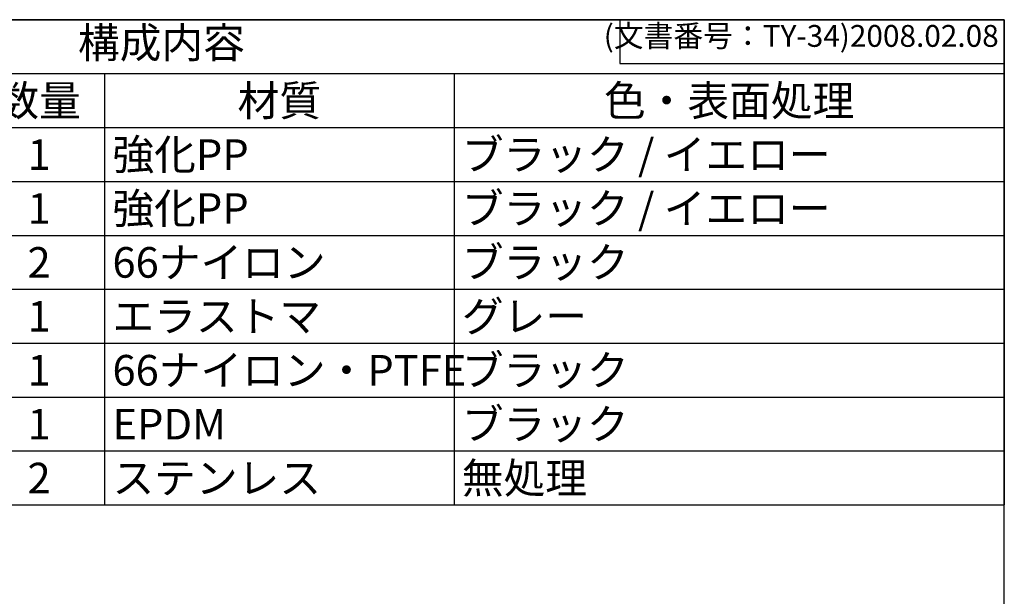
# Model space of a CAD drawing. Units: millimetres. Extents: x 0 to 1814, y 0 to 1260.
# Drawn here: x 1306 to 1814, y 963 to 1260 of the extents above; entities that cross this region are included whole.
import ezdxf

# ---------------------------------------------------------------- set-up
doc = ezdxf.new("R2010")
doc.units = ezdxf.units.MM
doc.header["$LTSCALE"] = 4.5
doc.styles.add('ACISOTS', font='isocp.shx', dxfattribs={"height": 1, "bigfont": 'extfont.shx'})
doc.styles.get("Standard").update_dxf_attribs({"font": 'ISOCP.SHX', "bigfont": 'EXTFONT.SHX'})

# ---------------------------------------------------------------- blocks, each defined once
blk = doc.blocks.new('TK-A3')
for p, q in [((359, 280), (359, 275)), ((359, 275), (403, 275))]:
    blk.add_line(p, q)
blk.add_lwpolyline([(0, 0), (403, 0), (403, 280), (0, 280)], close=True)
at = {"insert": (402.36, 276.11), "char_height": 2.5, "width": 43.0784, "attachment_point": 9}
blk.add_mtext('(文書番号：TY-34)2008.02.08', dxfattribs=at)
blk = doc.blocks.new('*S22')
at = {"color": 1}
for p, q in [((945, 1260), (1813.5, 1260)), ((945, 1232.2125), (1813.5, 1232.2125)), ((1350, 1232.2125), (1350, 1204.425)), ((1530, 1232.2125), (1530, 1204.425)), ((945, 1204.425), (1813.5, 1204.425)), ((1350, 1204.425), (1350, 1176.6375)), ((1530, 1204.425), (1530, 1176.6375)), ((945, 1176.6375), (1813.5, 1176.6375)), ((1350, 1176.6375), (1350, 1148.85)), ((1530, 1176.6375), (1530, 1148.85)), ((945, 1148.85), (1813.5, 1148.85)), ((1350, 1148.85), (1350, 1121.0625)), ((1530, 1148.85), (1530, 1121.0625)), ((945, 1121.0625), (1813.5, 1121.0625)), ((1350, 1121.0625), (1350, 1093.275)), ((1530, 1121.0625), (1530, 1093.275)), ((945, 1093.275), (1813.5, 1093.275)), ((1350, 1093.275), (1350, 1065.4875)), ((1530, 1093.275), (1530, 1065.4875)), ((945, 1065.4875), (1813.5, 1065.4875)), ((1350, 1065.4875), (1350, 1037.7)), ((1530, 1065.4875), (1530, 1037.7)), ((945, 1037.7), (1813.5, 1037.7)), ((1350, 1037.7), (1350, 1009.9125)), ((1530, 1037.7), (1530, 1009.9125))]:
    blk.add_line(p, q, dxfattribs=at)
at = {"color": 7}
for p, q in [((945, 1260), (1813.5, 1260)), ((1813.5, 1260), (1813.5, 1009.9125)), ((945, 1009.9125), (1813.5, 1009.9125))]:
    blk.add_line(p, q, dxfattribs=at)
at = {"color": 2, "insert": (1379.25, 1246.1063), "char_height": 15.75, "attachment_point": 5, "style": 'ACISOTS'}
blk.add_mtext('構成内容', dxfattribs=at)
at = {"color": 2, "char_height": 15.75, "style": 'ACISOTS'}
for s, insert, width, attachment_point in [('数量', (1316.25, 1226.1375), 59.4, 2), ('材質', (1440, 1226.1375), 171.9, 2), ('色・表面処理', (1671.75, 1226.1375), 275.4, 2), ('1', (1316.25, 1198.35), 59.4, 2), ('強化PP', (1354.05, 1198.35), 171.9, 1), ('ブラック / イエロー', (1534.05, 1198.35), 275.4, 1), ('強化PP', (1354.05, 1170.5625), 171.9, 1), ('ブラック / イエロー', (1534.05, 1170.5625), 275.4, 1), ('1', (1316.25, 1170.5625), 59.4, 2), ('2', (1316.25, 1142.775), 59.4, 2), ('66ナイロン', (1354.05, 1142.775), 171.9, 1), ('ブラック', (1534.05, 1142.775), 275.4, 1), ('グレー', (1534.05, 1114.9875), 275.4, 1), ('1', (1316.25, 1114.9875), 59.4, 2), ('エラストマ', (1354.05, 1114.9875), 171.9, 1), ('1', (1316.25, 1087.2), 59.4, 2), ('66ナイロン・PTFE', (1354.05, 1087.2), 171.9, 1), ('ブラック', (1534.05, 1087.2), 275.4, 1), ('ブラック', (1534.05, 1059.4125), 275.4, 1), ('1', (1316.25, 1059.4125), 59.4, 2), ('EPDM', (1354.05, 1059.4125), 171.9, 1), ('2', (1316.25, 1031.625), 59.4, 2), ('ステンレス', (1354.05, 1031.625), 171.9, 1), ('無処理', (1534.05, 1031.625), 275.4, 1)]:
    blk.add_mtext(s, dxfattribs=dict(at, insert=insert, width=width, attachment_point=attachment_point))

msp = doc.modelspace()

# ---------------------------------------------------------------- block references
at = {"lineweight": 0, "xscale": 4.5, "yscale": 4.5, "zscale": 4.5}
msp.add_blockref('TK-A3', (0, 0), dxfattribs=at)
msp.add_blockref('*S22', (0, 0))

doc.saveas('drawing.dxf')
